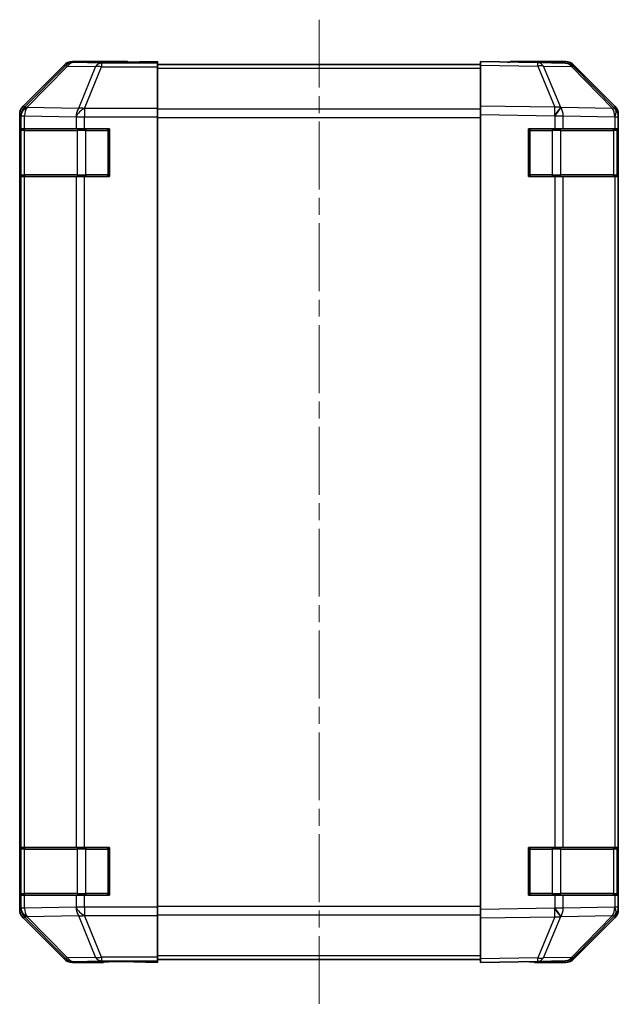
# Model space of a CAD drawing. Units: millimetres. Extents: x 29 to 3999, y 7 to 859.
# Drawn here: x 1097 to 1197, y 286 to 451 of the extents above; entities that cross this region are included whole.
import ezdxf

# ---------------------------------------------------------------- set-up
doc = ezdxf.new("R2010")
doc.units = ezdxf.units.MM
doc.header["$LTSCALE"] = 2
doc.linetypes.add('CHAIN', pattern=[0.3543, 0.2362, -0.0295, 0.0591, -0.0295])
for name, color, linetype, lineweight in [('Centerline (ISO)', 131, 'Continuous', 18), ('Visible (ISO)', 7, 'Continuous', 35), ('Visible Narrow (ISO)', 7, 'Continuous', 25)]:
    doc.layers.add(name, color=color, linetype=linetype, lineweight=lineweight)

msp = doc.modelspace()

# ---------------------------------------------------------------- linework, layer by layer
at = {"layer": 'Centerline (ISO)', "linetype": 'CHAIN', "ltscale": 23.990969}
msp.add_line((1146.5894, 450.5933), (1146.5894, 286.1933), dxfattribs=at)
at = {"layer": 'Visible (ISO)'}
for p, q in [((1104.0049, 443.0076), (1097.175, 436.1777)), ((1114.5894, 443.5933), (1105.419, 443.5933)), ((1114.5894, 443.5409), (1114.5894, 443.5933)), ((1115.1752, 443.5162), (1116.5894, 443.5409)), ((1116.5894, 443.5409), (1119.5894, 443.5933)), ((1119.5894, 443.506), (1116.5894, 443.506)), ((1119.5894, 443.5933), (1119.5894, 443.506)), ((1119.5894, 443.3457), (1119.5894, 443.506)), ((1119.5894, 443.3457), (1119.5894, 442.7478)), ((1173.5894, 443.0933), (1119.5894, 443.0933)), ((1119.5894, 435.7754), (1119.5894, 442.7478)), ((1173.5894, 443.0076), (1173.5894, 443.5933)), ((1183.111, 443.4271), (1173.5894, 443.5933)), ((1173.5894, 443.0076), (1173.5894, 436.1777)), ((1178.5894, 443.5933), (1187.7598, 443.5933)), ((1178.5894, 443.5933), (1178.5894, 443.506)), ((1187.7725, 443.3457), (1183.111, 443.4271)), ((1196.0093, 435.7821), (1189.1641, 442.7478)), ((1189.1738, 443.0076), (1196.0037, 436.1777)), ((1119.5894, 435.7754), (1119.5894, 434.3736)), ((1173.5894, 434.7637), (1173.5894, 436.1777)), ((1196.0159, 435.7754), (1196.0093, 435.7821)), ((1096.5894, 434.7637), (1096.5894, 302.0229)), ((1119.5894, 434.3736), (1119.5894, 302.413)), ((1173.5894, 434.7637), (1173.5894, 302.0229)), ((1196.5894, 434.7637), (1196.5894, 434.3736)), ((1196.5894, 432.3933), (1196.5894, 434.3736)), ((1096.729, 432.3933), (1096.8062, 432.3933)), ((1096.729, 424.3933), (1096.729, 432.3933)), ((1097.3917, 432.3933), (1096.8062, 432.3933)), ((1097.3917, 432.3933), (1106.0036, 432.3933)), ((1107.4178, 432.3933), (1106.0036, 432.3933)), ((1107.4178, 432.3933), (1111.5894, 432.3933)), ((1111.5894, 432.3933), (1111.5894, 424.3933)), ((1181.5894, 432.3933), (1186.0124, 432.3933)), ((1181.5894, 424.3933), (1181.5894, 432.3933)), ((1187.3917, 432.3933), (1186.0124, 432.3933)), ((1187.3917, 432.3933), (1196.0036, 432.3933)), ((1196.5894, 432.3933), (1196.0036, 432.3933)), ((1196.5894, 432.3933), (1196.5894, 424.3933)), ((1096.7894, 432.0933), (1096.7894, 424.6933)), ((1196.3894, 424.6933), (1196.3894, 432.0933)), ((1096.8062, 424.3933), (1096.729, 424.3933)), ((1096.8062, 424.3933), (1097.3917, 424.3933)), ((1106.0036, 424.3933), (1097.3917, 424.3933)), ((1106.0036, 424.3933), (1107.4178, 424.3933)), ((1111.5894, 424.3933), (1107.4178, 424.3933)), ((1186.0124, 424.3933), (1181.5894, 424.3933)), ((1186.0124, 424.3933), (1187.3917, 424.3933)), ((1196.0036, 424.3933), (1187.3917, 424.3933)), ((1196.0036, 424.3933), (1196.5894, 424.3933)), ((1196.5894, 312.3933), (1196.5894, 424.3933)), ((1096.729, 312.3933), (1096.8062, 312.3933)), ((1096.729, 304.3933), (1096.729, 312.3933)), ((1097.3917, 312.3933), (1096.8062, 312.3933)), ((1097.3917, 312.3933), (1106.0036, 312.3933)), ((1107.4178, 312.3933), (1106.0036, 312.3933)), ((1107.4178, 312.3933), (1111.5894, 312.3933)), ((1111.5894, 312.3933), (1111.5894, 304.3933)), ((1181.5894, 312.3933), (1186.0124, 312.3933)), ((1181.5894, 304.3933), (1181.5894, 312.3933)), ((1187.3917, 312.3933), (1186.0124, 312.3933)), ((1187.3917, 312.3933), (1196.0036, 312.3933)), ((1196.5894, 312.3933), (1196.0036, 312.3933)), ((1196.5894, 312.3933), (1196.5894, 304.3933)), ((1096.7894, 312.0933), (1096.7894, 304.6933)), ((1196.3894, 304.6933), (1196.3894, 312.0933)), ((1096.8062, 304.3933), (1096.729, 304.3933)), ((1096.8062, 304.3933), (1097.3917, 304.3933)), ((1106.0036, 304.3933), (1097.3917, 304.3933)), ((1106.0036, 304.3933), (1107.4178, 304.3933)), ((1111.5894, 304.3933), (1107.4178, 304.3933)), ((1186.0124, 304.3933), (1181.5894, 304.3933)), ((1186.0124, 304.3933), (1187.3917, 304.3933)), ((1196.0036, 304.3933), (1187.3917, 304.3933)), ((1196.0036, 304.3933), (1196.5894, 304.3933)), ((1196.5894, 302.413), (1196.5894, 304.3933)), ((1119.5894, 302.413), (1119.5894, 301.0111)), ((1119.5894, 294.0387), (1119.5894, 301.0111)), ((1173.5894, 300.6088), (1173.5894, 302.0229)), ((1189.1641, 294.0387), (1196.0093, 301.0045)), ((1196.0093, 301.0045), (1196.0159, 301.0111)), ((1196.5894, 302.413), (1196.5894, 302.0229)), ((1097.175, 300.6088), (1104.0049, 293.7789)), ((1173.5894, 300.6088), (1173.5894, 293.7789)), ((1196.0037, 300.6088), (1189.1738, 293.7789)), ((1110.5894, 293.1933), (1105.419, 293.1933)), ((1110.5894, 293.1933), (1110.5894, 293.2631)), ((1115.5894, 293.2631), (1112.0538, 293.3248)), ((1115.5894, 293.3504), (1119.5894, 293.3504)), ((1119.5894, 293.1933), (1115.5894, 293.2631)), ((1119.5894, 294.0387), (1119.5894, 293.4408)), ((1119.5894, 293.6933), (1173.5894, 293.6933)), ((1119.5894, 293.4408), (1119.5894, 293.3504)), ((1119.5894, 293.3504), (1119.5894, 293.1933)), ((1173.5894, 293.1933), (1173.5894, 293.7789)), ((1173.5894, 293.1933), (1183.111, 293.3595)), ((1182.5894, 293.3504), (1182.5894, 293.1933)), ((1182.5894, 293.1933), (1187.7598, 293.1933)), ((1183.111, 293.3595), (1187.7725, 293.4408))]:
    msp.add_line(p, q, dxfattribs=at)
for centre, radius, start, end in [((1187.7376, 441.346), 2, 44.5, 89), ((1194.5894, 434.3736), 2, 0, 44.5), ((1097.0894, 432.0933), 0.3, 90, 180), ((1111.2894, 432.0933), 0.3, 0, 90), ((1181.8894, 432.0933), 0.3, 90, 180), ((1196.0894, 432.0933), 0.3, 0, 90), ((1097.0894, 424.6933), 0.3, 180, 270), ((1111.2894, 424.6933), 0.3, 270, 0), ((1181.8894, 424.6933), 0.3, 180, 270), ((1196.0894, 424.6933), 0.3, 270, 0), ((1097.0894, 312.0933), 0.3, 90, 180), ((1111.2894, 312.0933), 0.3, 0, 90), ((1181.8894, 312.0933), 0.3, 90, 180), ((1196.0894, 312.0933), 0.3, 0, 90), ((1097.0894, 304.6933), 0.3, 180, 270), ((1111.2894, 304.6933), 0.3, 270, 0), ((1181.8894, 304.6933), 0.3, 180, 270), ((1196.0894, 304.6933), 0.3, 270, 0), ((1194.5894, 302.413), 2, 315.5, 0), ((1187.7376, 295.4405), 2, 271, 315.5)]:
    msp.add_arc(centre, radius, start, end, dxfattribs=at)
for centre, major_axis, ratio, start_param, end_param in [((1105.4196, 441.593), (-1.4146, 1.4146), 0.99969546, 5.49793944, 6.28318531), ((1116.5894, 443.5409), (-2, 0), 0.01745506, 0, 1.57079633), ((1176.5894, 443.5409), (2, 0), 0.01745506, 5.49778714, 6.28318531), ((1187.7592, 441.593), (1.4146, 1.4146), 0.99969546, 0, 0.78524587), ((1098.5897, 434.7631), (-1.4146, 1.4146), 0.99969546, 0, 0.78524587), ((1194.5891, 434.7631), (1.4146, 1.4146), 0.99969546, 5.49793944, 6.28318531), ((1098.5897, 302.0235), (-1.4146, -1.4146), 0.99969546, 5.49793944, 6.28318531), ((1194.5891, 302.0235), (1.4146, -1.4146), 0.99969546, 0, 0.78524587), ((1105.4196, 295.1936), (-1.4146, -1.4146), 0.99969546, 0, 0.78524587), ((1115.5894, 293.2631), (-5, 0), 0.01745506, 4.71238898, 6.28318531), ((1177.5894, 293.2631), (5, 0), 0.01745506, 0, 0.78539816), ((1187.7592, 295.1936), (1.4146, -1.4146), 0.99969546, 5.49793944, 6.28318531)]:
    msp.add_ellipse(centre, major_axis=major_axis, ratio=ratio, start_param=start_param, end_param=end_param, dxfattribs=at)
at = {"layer": 'Visible Narrow (ISO)'}
for p, q in [((1104.1714, 442.8411), (1097.3917, 435.961)), ((1097.8116, 435.9526), (1104.5913, 442.8327)), ((1104.0049, 443.0076), (1104.1714, 442.8411)), ((1104.5913, 442.8327), (1109.2527, 442.7514)), ((1105.5852, 443.4271), (1105.419, 443.5933)), ((1110.2466, 443.3457), (1105.5852, 443.4271)), ((1109.2527, 442.7514), (1106.4173, 435.7856)), ((1107.4112, 435.7821), (1110.2466, 442.7478)), ((1119.5894, 443.3457), (1110.2466, 443.3457)), ((1110.2466, 443.3457), (1110.2466, 442.7478)), ((1110.2466, 442.7478), (1119.5894, 442.7478)), ((1116.5894, 443.506), (1116.5894, 443.5409)), ((1119.5894, 442.5075), (1173.5894, 442.5075)), ((1173.5894, 443.0076), (1183.1255, 442.8411)), ((1183.1255, 442.8411), (1186.0033, 435.961)), ((1184.0946, 442.8327), (1188.756, 442.7514)), ((1186.9723, 435.9526), (1184.0946, 442.8327)), ((1188.756, 442.7514), (1195.6012, 435.7856)), ((1097.3917, 435.961), (1097.175, 436.1777)), ((1097.812, 435.9358), (1097.8116, 435.9526)), ((1106.4173, 435.7856), (1097.812, 435.9358)), ((1107.4178, 435.7754), (1107.4112, 435.7821)), ((1119.5894, 435.7754), (1107.4178, 435.7754)), ((1107.4178, 435.7754), (1107.4178, 434.3736)), ((1173.5894, 435.679), (1119.5894, 435.679)), ((1186.0033, 435.961), (1173.5894, 436.1777)), ((1186.9959, 435.9358), (1186.9723, 435.9526)), ((1195.6012, 435.7856), (1186.9959, 435.9358)), ((1096.5894, 434.7637), (1096.8058, 434.5472)), ((1096.8058, 434.5472), (1096.8062, 434.5305)), ((1096.8062, 434.5305), (1097.3917, 434.5305)), ((1096.8062, 434.5305), (1096.8062, 432.3933)), ((1097.3917, 434.5305), (1105.997, 434.3803)), ((1097.3917, 432.3933), (1097.3917, 434.5305)), ((1105.997, 434.3803), (1106.0036, 434.3736)), ((1106.0036, 434.3736), (1106.0036, 432.3933)), ((1106.0036, 434.3736), (1107.4178, 434.3736)), ((1107.4178, 434.3736), (1119.5894, 434.3736)), ((1107.4178, 432.3933), (1107.4178, 434.3736)), ((1119.5894, 434.2648), (1173.5894, 434.2648)), ((1173.5894, 434.7637), (1185.9888, 434.5472)), ((1185.9888, 434.5472), (1186.0124, 434.5305)), ((1186.0124, 434.5305), (1187.3917, 434.5305)), ((1186.0124, 434.5305), (1186.0124, 432.3933)), ((1187.3917, 434.5305), (1195.997, 434.3803)), ((1187.3917, 432.3933), (1187.3917, 434.5305)), ((1195.997, 434.3803), (1196.0036, 434.3736)), ((1196.0036, 434.3736), (1196.0036, 432.3933)), ((1196.0036, 434.3736), (1196.5894, 434.3736)), ((1107.6178, 432.3933), (1107.6178, 432.0933)), ((1111.2894, 432.0933), (1111.2894, 432.3933)), ((1181.8894, 432.3933), (1181.8894, 432.0933)), ((1185.5609, 432.3933), (1185.5609, 432.0933)), ((1097.3752, 432.0933), (1096.7894, 432.0933)), ((1097.3752, 432.0933), (1106.2036, 432.0933)), ((1097.3752, 424.6933), (1097.3752, 432.0933)), ((1107.6178, 432.0933), (1106.2036, 432.0933)), ((1106.2036, 432.0933), (1106.2036, 424.6933)), ((1107.6178, 432.0933), (1111.2894, 432.0933)), ((1107.6178, 424.6933), (1107.6178, 432.0933)), ((1111.5894, 432.0933), (1111.2894, 432.0933)), ((1111.2894, 432.0933), (1111.2894, 424.6933)), ((1181.8894, 432.0933), (1181.5894, 432.0933)), ((1181.8894, 424.6933), (1181.8894, 432.0933)), ((1181.8894, 432.0933), (1185.5609, 432.0933)), ((1186.9752, 432.0933), (1185.5609, 432.0933)), ((1185.5609, 432.0933), (1185.5609, 424.6933)), ((1186.9752, 432.0933), (1195.8036, 432.0933)), ((1186.9752, 424.6933), (1186.9752, 432.0933)), ((1196.3894, 432.0933), (1195.8036, 432.0933)), ((1195.8036, 432.0933), (1195.8036, 424.6933)), ((1096.7894, 424.6933), (1097.3752, 424.6933)), ((1096.8062, 424.3933), (1096.8062, 312.3933)), ((1106.2036, 424.6933), (1097.3752, 424.6933)), ((1097.3917, 312.3933), (1097.3917, 424.3933)), ((1106.0036, 424.3933), (1106.0036, 312.3933)), ((1106.2036, 424.6933), (1107.6178, 424.6933)), ((1107.4178, 312.3933), (1107.4178, 424.3933)), ((1107.6178, 424.6933), (1107.6178, 424.3933)), ((1111.2894, 424.6933), (1107.6178, 424.6933)), ((1111.2894, 424.6933), (1111.5894, 424.6933)), ((1111.2894, 424.3933), (1111.2894, 424.6933)), ((1181.5894, 424.6933), (1181.8894, 424.6933)), ((1181.8894, 424.6933), (1181.8894, 424.3933)), ((1185.5609, 424.6933), (1181.8894, 424.6933)), ((1185.5609, 424.6933), (1185.5609, 424.3933)), ((1185.5609, 424.6933), (1186.9752, 424.6933)), ((1186.0124, 424.3933), (1186.0124, 312.3933)), ((1195.8036, 424.6933), (1186.9752, 424.6933)), ((1187.3917, 312.3933), (1187.3917, 424.3933)), ((1195.8036, 424.6933), (1196.3894, 424.6933)), ((1196.0036, 424.3933), (1196.0036, 312.3933)), ((1107.6178, 312.3933), (1107.6178, 312.0933)), ((1111.2894, 312.0933), (1111.2894, 312.3933)), ((1181.8894, 312.3933), (1181.8894, 312.0933)), ((1185.5609, 312.3933), (1185.5609, 312.0933)), ((1097.3752, 312.0933), (1096.7894, 312.0933)), ((1097.3752, 312.0933), (1106.2036, 312.0933)), ((1097.3752, 304.6933), (1097.3752, 312.0933)), ((1107.6178, 312.0933), (1106.2036, 312.0933)), ((1106.2036, 312.0933), (1106.2036, 304.6933)), ((1107.6178, 312.0933), (1111.2894, 312.0933)), ((1107.6178, 304.6933), (1107.6178, 312.0933)), ((1111.5894, 312.0933), (1111.2894, 312.0933)), ((1111.2894, 312.0933), (1111.2894, 304.6933)), ((1181.8894, 312.0933), (1181.5894, 312.0933)), ((1181.8894, 304.6933), (1181.8894, 312.0933)), ((1181.8894, 312.0933), (1185.5609, 312.0933)), ((1186.9752, 312.0933), (1185.5609, 312.0933)), ((1185.5609, 312.0933), (1185.5609, 304.6933)), ((1186.9752, 312.0933), (1195.8036, 312.0933)), ((1186.9752, 304.6933), (1186.9752, 312.0933)), ((1196.3894, 312.0933), (1195.8036, 312.0933)), ((1195.8036, 312.0933), (1195.8036, 304.6933)), ((1096.7894, 304.6933), (1097.3752, 304.6933)), ((1096.8062, 304.3933), (1096.8062, 302.2561)), ((1106.2036, 304.6933), (1097.3752, 304.6933)), ((1097.3917, 302.2561), (1097.3917, 304.3933)), ((1106.0036, 304.3933), (1106.0036, 302.413)), ((1106.2036, 304.6933), (1107.6178, 304.6933)), ((1107.4178, 302.413), (1107.4178, 304.3933)), ((1107.6178, 304.6933), (1107.6178, 304.3933)), ((1111.2894, 304.6933), (1107.6178, 304.6933)), ((1111.2894, 304.6933), (1111.5894, 304.6933)), ((1111.2894, 304.3933), (1111.2894, 304.6933)), ((1181.5894, 304.6933), (1181.8894, 304.6933)), ((1181.8894, 304.6933), (1181.8894, 304.3933)), ((1185.5609, 304.6933), (1181.8894, 304.6933)), ((1185.5609, 304.6933), (1185.5609, 304.3933)), ((1185.5609, 304.6933), (1186.9752, 304.6933)), ((1186.0124, 304.3933), (1186.0124, 302.2561)), ((1195.8036, 304.6933), (1186.9752, 304.6933)), ((1187.3917, 302.2561), (1187.3917, 304.3933)), ((1195.8036, 304.6933), (1196.3894, 304.6933)), ((1196.0036, 304.3933), (1196.0036, 302.413)), ((1173.5894, 302.5217), (1119.5894, 302.5217)), ((1096.8058, 302.2393), (1096.5894, 302.0229)), ((1096.8062, 302.2561), (1096.8058, 302.2393)), ((1097.3917, 302.2561), (1096.8062, 302.2561)), ((1105.997, 302.4063), (1097.3917, 302.2561)), ((1097.812, 300.8507), (1106.4173, 301.0009)), ((1106.0036, 302.413), (1105.997, 302.4063)), ((1107.4178, 302.413), (1106.0036, 302.413)), ((1106.4173, 301.0009), (1109.2527, 294.0352)), ((1107.4112, 301.0045), (1107.4178, 301.0111)), ((1110.2466, 294.0387), (1107.4112, 301.0045)), ((1119.5894, 302.413), (1107.4178, 302.413)), ((1107.4178, 302.413), (1107.4178, 301.0111)), ((1107.4178, 301.0111), (1119.5894, 301.0111)), ((1119.5894, 301.1075), (1173.5894, 301.1075)), ((1185.9888, 302.2393), (1173.5894, 302.0229)), ((1186.0124, 302.2561), (1185.9888, 302.2393)), ((1187.3917, 302.2561), (1186.0124, 302.2561)), ((1186.9959, 300.8507), (1195.6012, 301.0009)), ((1195.997, 302.4063), (1187.3917, 302.2561)), ((1195.6012, 301.0009), (1188.756, 294.0352)), ((1196.0036, 302.413), (1195.997, 302.4063)), ((1196.5894, 302.413), (1196.0036, 302.413)), ((1097.175, 300.6088), (1097.3917, 300.8255)), ((1097.3917, 300.8255), (1104.1714, 293.9454)), ((1097.8116, 300.8339), (1097.812, 300.8507)), ((1104.5913, 293.9538), (1097.8116, 300.8339)), ((1173.5894, 300.6088), (1186.0033, 300.8255)), ((1186.0033, 300.8255), (1183.1255, 293.9454)), ((1184.0946, 293.9538), (1186.9723, 300.8339)), ((1186.9723, 300.8339), (1186.9959, 300.8507)), ((1173.5894, 294.279), (1119.5894, 294.279)), ((1104.1714, 293.9454), (1104.0049, 293.7789)), ((1109.2527, 294.0352), (1104.5913, 293.9538)), ((1105.419, 293.1933), (1105.5852, 293.3595)), ((1105.5852, 293.3595), (1110.2466, 293.4408)), ((1119.5894, 294.0387), (1110.2466, 294.0387)), ((1110.2466, 294.0387), (1110.2466, 293.4408)), ((1110.2466, 293.4408), (1119.5894, 293.4408)), ((1115.5894, 293.3504), (1115.5894, 293.2631)), ((1183.1255, 293.9454), (1173.5894, 293.7789)), ((1188.756, 294.0352), (1184.0946, 293.9538))]:
    msp.add_line(p, q, dxfattribs=at)
for centre, major_axis, ratio, start_param, end_param in [((1105.5852, 441.4274), (-1.4142, -1.4142), 0.99969546, 3.92714311, 4.71238898), ((1105.5852, 441.4274), (-1.4246, 1.4038), 0.28553037, 5.72301828, 6.25743282), ((1105.5852, 441.4274), (0.0349, 1.9997), 0.70705293, 0.02468206, 0.80390971), ((1110.2466, 441.346), (0.0349, 1.9997), 0.70705293, 0.02468206, 0.80390971), ((1110.2466, 441.346), (1.8524, -0.754), 0.67311493, 1.83822247, 2.38210585), ((1183.0761, 441.4274), (0.0349, 1.9997), 0.70705293, 5.50395766, 6.28318531), ((1183.0761, 441.4274), (0.0349, 1.9997), 0.01744975, 5.49793944, 6.28318531), ((1183.0761, 441.4274), (-1.8451, -0.7718), 0.67266741, 3.87795161, 4.41236615), ((1187.7376, 441.346), (0.0349, 1.9997), 0.70705293, 5.50395766, 6.28318531), ((1187.7376, 441.346), (1.4265, 1.4018), 0.27881333, 0, 0.54388338), ((1098.8055, 434.5472), (-1.4142, -1.4142), 0.99969546, 4.71238898, 5.49763485), ((1098.8055, 434.5472), (-1.9994, -0.049), 0.81440578, 5.21256555, 6.25310575), ((1098.8059, 434.5305), (-1.9994, -0.049), 0.81440578, 5.21256555, 6.25310575), ((1098.8055, 434.5472), (-1.4246, 1.4038), 0.28553037, 5.72301828, 6.25743282), ((1098.8059, 434.5305), (0.0349, 1.9997), 0.70705293, 0.80390971, 1.58313735), ((1107.4112, 434.3803), (-0.0349, -1.9997), 0.70705293, 3.94550236, 4.72473001), ((1107.4112, 434.3803), (1.4265, 1.4018), 0.57396196, 1.05724473, 2.09941869), ((1107.4178, 434.3736), (1.4265, 1.4018), 0.57396196, 1.05724473, 2.09941869), ((1107.4112, 434.3803), (1.8524, -0.754), 0.67311493, 1.83822247, 2.38210585), ((1185.9539, 434.5472), (-0.0349, -1.9997), 0.01744975, 1.57110091, 2.35634678), ((1185.9539, 434.5472), (-1.1604, -1.629), 0.01421551, 1.58092204, 2.62146225), ((1185.9539, 434.5472), (1.8451, 0.7718), 0.67266741, 0.73635896, 1.2707735), ((1185.9775, 434.5305), (-1.1604, -1.629), 0.01421551, 1.58092204, 2.62146225), ((1185.9775, 434.5305), (0.0349, 1.9997), 0.70705293, 4.72473001, 5.50395766), ((1194.5828, 434.3803), (1.4265, 1.4018), 0.27881333, 0, 0.54388338), ((1194.5828, 434.3803), (-0.0349, -1.9997), 0.70705293, 1.58313735, 2.362365), ((1194.5828, 434.3803), (1.4265, 1.4018), 0.57396196, 5.24101135, 6.28318531), ((1194.5894, 434.3736), (1.4265, 1.4018), 0.57396196, 5.24101135, 6.28318531), ((1097.5873, 432.0933), (0, 0.3), 0.70710678, 0, 1.57079633), ((1106.4157, 432.0933), (0, 0.3), 0.70710678, 0, 1.57079633), ((1186.763, 432.0933), (0, 0.3), 0.70710678, 4.71238898, 6.28318531), ((1195.5914, 432.0933), (0, 0.3), 0.70710678, 4.71238898, 6.28318531), ((1097.5873, 424.6933), (0, -0.3), 0.70710678, 4.71238898, 6.28318531), ((1106.4157, 424.6933), (0, -0.3), 0.70710678, 4.71238898, 6.28318531), ((1186.763, 424.6933), (0, -0.3), 0.70710678, 0, 1.57079633), ((1195.5914, 424.6933), (0, -0.3), 0.70710678, 0, 1.57079633), ((1097.5873, 312.0933), (0, 0.3), 0.70710678, 0, 1.57079633), ((1106.4157, 312.0933), (0, 0.3), 0.70710678, 0, 1.57079633), ((1186.763, 312.0933), (0, 0.3), 0.70710678, 4.71238898, 6.28318531), ((1195.5914, 312.0933), (0, 0.3), 0.70710678, 4.71238898, 6.28318531), ((1097.5873, 304.6933), (0, -0.3), 0.70710678, 4.71238898, 6.28318531), ((1106.4157, 304.6933), (0, -0.3), 0.70710678, 4.71238898, 6.28318531), ((1186.763, 304.6933), (0, -0.3), 0.70710678, 0, 1.57079633), ((1195.5914, 304.6933), (0, -0.3), 0.70710678, 0, 1.57079633), ((1098.8055, 302.2393), (-1.9994, 0.049), 0.81440578, 0.03007955, 1.07061976), ((1098.8055, 302.2393), (1.4142, -1.4142), 0.99969546, 3.92714311, 4.71238898), ((1098.8059, 302.2561), (-1.9994, 0.049), 0.81440578, 0.03007955, 1.07061976), ((1098.8059, 302.2561), (-0.0349, 1.9997), 0.70705293, 1.5584553, 2.33768295), ((1107.4112, 302.4063), (0.0349, -1.9997), 0.70705293, 4.70004795, 5.4792756), ((1107.4112, 302.4063), (1.4265, -1.4018), 0.57396196, 4.18376661, 5.22594058), ((1107.4178, 302.413), (1.4265, -1.4018), 0.57396196, 4.18376661, 5.22594058), ((1107.4112, 302.4063), (-1.8524, -0.754), 0.67311493, 0.75948681, 1.30337019), ((1185.9539, 302.2393), (-1.1604, 1.629), 0.01421551, 3.66172306, 4.70226326), ((1185.9539, 302.2393), (0.0349, -1.9997), 0.01744975, 0.78524587, 1.57049174), ((1185.9775, 302.2561), (-1.1604, 1.629), 0.01421551, 3.66172306, 4.70226326), ((1185.9775, 302.2561), (-0.0349, 1.9997), 0.70705293, 3.9208203, 4.70004795), ((1194.5828, 302.4063), (0.0349, -1.9997), 0.70705293, 0.77922765, 1.5584553), ((1194.5828, 302.4063), (1.4265, -1.4018), 0.27881333, 5.73930193, 6.28318531), ((1194.5828, 302.4063), (1.4265, -1.4018), 0.57396196, 0, 1.04217396), ((1194.5894, 302.413), (1.4265, -1.4018), 0.57396196, 0, 1.04217396), ((1098.8055, 302.2393), (-1.4246, -1.4038), 0.28553037, 0.02575248, 0.56016703), ((1185.9539, 302.2393), (-1.8451, 0.7718), 0.67266741, 1.87081915, 2.4052337), ((1105.5852, 295.3592), (-1.4246, -1.4038), 0.28553037, 0.02575248, 0.56016703), ((1105.5852, 295.3592), (1.4142, -1.4142), 0.99969546, 4.71238898, 5.49763485), ((1105.5852, 295.3592), (0.0349, -1.9997), 0.70705293, 5.4792756, 6.25850325), ((1110.2466, 295.4405), (1.8524, 0.754), 0.67311493, 3.90107946, 4.44496284), ((1110.2466, 295.4405), (0.0349, -1.9997), 0.70705293, 5.4792756, 6.25850325), ((1183.0761, 295.3592), (0.0349, -1.9997), 0.70705293, 0, 0.77922765), ((1183.0761, 295.3592), (0.0349, -1.9997), 0.01744975, 0, 0.78524587), ((1183.0761, 295.3592), (-1.8451, 0.7718), 0.67266741, 1.87081915, 2.4052337), ((1187.7376, 295.4405), (0.0349, -1.9997), 0.70705293, 0, 0.77922765), ((1187.7376, 295.4405), (1.4265, -1.4018), 0.27881333, 5.73930193, 6.28318531)]:
    msp.add_ellipse(centre, major_axis=major_axis, ratio=ratio, start_param=start_param, end_param=end_param, dxfattribs=at)

doc.saveas('drawing.dxf')
